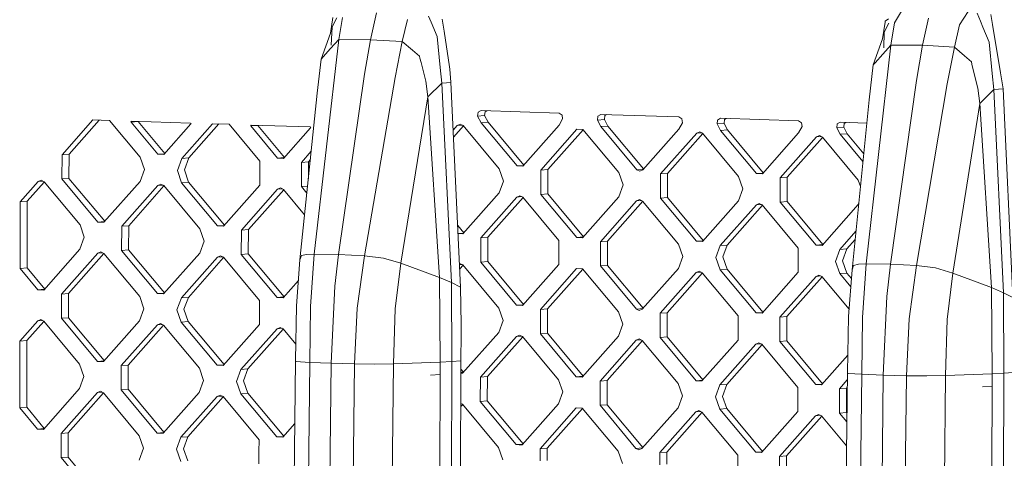
# Model space of a CAD drawing. Units: millimetres. Extents: x -671 to 5634, y 331 to 4034.
# Drawn here: x -128 to 101, y 2063 to 2165 of the extents above; entities that cross this region are included whole.
import ezdxf

# ---------------------------------------------------------------- set-up
doc = ezdxf.new("R2010")
doc.units = ezdxf.units.MM
doc.layers.add('1', color=7, linetype='Continuous', true_color=0xffffff)

msp = doc.modelspace()

# ---------------------------------------------------------------- linework, layer by layer
at = {"layer": '1', "color": 18, "linetype": 'Continuous', "lineweight": 13}
for p, q in [((-45.131614, 2166.811597), (-46.540191, 2160.581421)), ((77.489207, 2167.646062), (75.607369, 2164.538171)), ((92.819521, 2167.152401), (90.761492, 2164.04688)), ((94.866822, 2166.786354), (95.670292, 2164.885741)), ((-55.289676, 2165.797543), (-55.866649, 2162.076842)), ((-54.389101, 2165.684103), (-55.460384, 2163.546052)), ((-53.078106, 2165.744986), (-53.944757, 2160.641935)), ((-39.110592, 2160.164248), (-37.923982, 2165.253919)), ((-33.019474, 2166.056957), (-32.41699, 2164.667275)), ((-30.969312, 2161.329459), (-32.41699, 2164.667275)), ((-29.369762, 2162.543532), (-29.804638, 2165.351447)), ((73.413679, 2164.643046), (72.823117, 2160.793673)), ((74.292978, 2164.472955), (73.226282, 2162.304249)), ((73.456356, 2164.921772), (73.413679, 2164.643046)), ((74.209521, 2165.430572), (73.456356, 2164.921772)), ((75.607369, 2164.538171), (74.740479, 2159.338202)), ((82.145045, 2159.281012), (83.554098, 2165.629562)), ((95.670292, 2164.885741), (96.247027, 2163.521674)), ((98.475048, 2164.126407), (98.090002, 2166.476842)), ((-55.685191, 2159.344429), (-55.460384, 2163.546052)), ((-28.085878, 2154.251423), (-29.369762, 2162.543532)), ((73.119905, 2158.694291), (73.226282, 2162.304249)), ((90.761492, 2164.04688), (89.574644, 2158.860516)), ((97.715924, 2160.046663), (96.247027, 2163.521674)), ((98.475048, 2164.126407), (100.324223, 2152.84067)), ((-59.678962, 2110.562217), (-53.944757, 2160.641935)), ((-55.866649, 2162.076842), (-58.006695, 2156.08206)), ((-53.944757, 2160.641935), (-55.820635, 2158.535969)), ((-46.540191, 2160.581421), (-53.944757, 2160.641935)), ((-46.540191, 2160.581421), (-47.892025, 2152.542856)), ((-39.110592, 2160.164248), (-46.540191, 2160.581421)), ((-40.747574, 2151.797082), (-39.110592, 2160.164248)), ((-36.742142, 2158.129241), (-39.110592, 2160.164248)), ((-30.969312, 2161.329459), (-30.270984, 2154.075336)), ((72.823117, 2160.793673), (70.678303, 2154.687103)), ((97.715924, 2160.046663), (98.407814, 2152.718689)), ((-55.820635, 2158.535969), (-57.551315, 2156.593498)), ((-35.11708, 2156.732511), (-36.742142, 2158.129241)), ((74.740479, 2159.338202), (69.003651, 2108.30247)), ((74.740479, 2159.338202), (72.879383, 2157.207321)), ((82.145045, 2159.281012), (74.740479, 2159.338202)), ((82.145045, 2159.281012), (80.78892, 2151.063364)), ((89.574644, 2158.860516), (82.145045, 2159.281012)), ((89.574644, 2158.860516), (87.932179, 2150.306176)), ((91.941902, 2156.807777), (89.574644, 2158.860516)), ((-58.006695, 2156.08206), (-58.941295, 2148.112919)), ((-58.006695, 2156.08206), (-57.551315, 2156.593498)), ((-35.003832, 2156.286951), (-35.11708, 2156.732511)), ((-35.003832, 2156.286951), (-34.7523, 2155.297216)), ((-33.638408, 2150.914218), (-34.7523, 2155.297216)), ((72.879383, 2157.207321), (71.137497, 2155.21292)), ((93.548128, 2155.415293), (91.941902, 2156.807777)), ((93.548128, 2155.415293), (93.671629, 2154.917251)), ((-29.924801, 2150.479462), (-30.270984, 2154.075336)), ((-28.085878, 2154.251423), (-28.006246, 2153.738435)), ((-28.006246, 2153.738435), (-27.775457, 2150.64941)), ((69.743464, 2146.562677), (70.678303, 2154.687103)), ((70.678303, 2154.687103), (71.137497, 2155.21292)), ((93.671629, 2154.917251), (93.923876, 2153.900858)), ((95.073054, 2149.267044), (93.923876, 2153.900858)), ((-47.892025, 2152.542856), (-53.997925, 2110.495802)), ((-40.747574, 2151.797082), (-47.896316, 2110.182788)), ((-33.137253, 2147.281986), (-33.638408, 2150.914218)), ((-27.775457, 2150.64941), (-28.839042, 2150.565308)), ((-27.775457, 2150.64941), (-25.506189, 2102.886077)), ((80.78892, 2151.063364), (74.684689, 2108.238693)), ((98.407814, 2152.718689), (98.759958, 2148.987811)), ((100.324223, 2152.84067), (100.927183, 2149.159845)), ((-29.924801, 2150.479462), (-33.137253, 2147.281986)), ((-28.839042, 2150.565308), (-29.924801, 2150.479462)), ((-29.924801, 2150.479462), (-27.680328, 2103.955191)), ((80.786535, 2107.923057), (87.932179, 2150.306176)), ((95.547507, 2145.731744), (95.073054, 2149.267044)), ((98.759958, 2148.987811), (95.547507, 2145.731744)), ((98.759958, 2148.987811), (99.852154, 2149.074491)), ((98.759958, 2148.987811), (101.002047, 2101.565879)), ((100.927183, 2149.159845), (99.852154, 2149.074491)), ((100.927183, 2149.159845), (103.197167, 2100.463163)), ((-58.941295, 2148.112919), (-62.959841, 2109.23202)), ((-39.423635, 2108.474117), (-33.137253, 2147.281986)), ((-30.421903, 2105.148312), (-33.137253, 2147.281986)), ((69.743464, 2146.562677), (65.722773, 2106.93894)), ((-21.437338, 2143.652584), (-20.735672, 2144.052055)), ((-11.636904, 2143.759053), (-20.735672, 2144.052055)), ((-19.916466, 2142.875906), (-19.805601, 2143.781971)), ((-19.805601, 2143.781971), (-19.406744, 2144.00926)), ((-11.636904, 2143.759053), (-2.537897, 2143.466067)), ((95.547507, 2145.731744), (89.25874, 2106.181037)), ((95.547507, 2145.731744), (98.260472, 2102.784734)), ((-118.433407, 2133.778196), (-111.250332, 2141.884353)), ((-109.775559, 2141.836864), (-116.801908, 2133.907821)), ((-107.373407, 2141.759511), (-111.250332, 2141.884353)), ((-107.373407, 2141.759511), (-100.23587, 2133.192193)), ((-102.358511, 2141.5199), (-102.25766, 2141.594779)), ((-102.358511, 2141.5199), (-102.335146, 2141.380768)), ((-102.335146, 2141.380768), (-100.703647, 2141.510394)), ((-88.462761, 2141.15056), (-102.25766, 2141.594779)), ((-100.709397, 2141.544922), (-100.703647, 2141.510394)), ((-94.486467, 2134.047767), (-100.703647, 2141.510394)), ((-21.548202, 2142.746281), (-21.437338, 2143.652584)), ((-21.548202, 2142.746281), (-19.916466, 2142.875906)), ((-20.74354, 2141.227182), (-21.548202, 2142.746281)), ((-19.916466, 2142.875906), (-19.111803, 2141.356569)), ((-1.732757, 2142.108198), (-2.545765, 2140.641179)), ((-2.537897, 2143.466067), (-1.838615, 2143.021476)), ((-1.732757, 2142.108198), (-1.838615, 2143.021476)), ((6.355116, 2141.847756), (6.465742, 2142.754059)), ((6.355116, 2141.847756), (7.986614, 2141.977381)), ((7.159779, 2140.328657), (6.355116, 2141.847756)), ((7.167408, 2143.15353), (6.465742, 2142.754059)), ((7.167408, 2143.15353), (25.365183, 2142.567527)), ((7.986614, 2141.977381), (8.097479, 2142.883446)), ((7.986614, 2141.977381), (8.791277, 2140.458044)), ((8.097479, 2142.883446), (8.496466, 2143.110732)), ((26.064465, 2142.12295), (25.365183, 2142.567527)), ((26.170323, 2141.209658), (26.064465, 2142.12295)), ((34.369061, 2141.855519), (34.258196, 2140.949216)), ((34.369061, 2141.855519), (35.070727, 2142.255005)), ((35.070727, 2142.255005), (53.268502, 2141.669002)), ((35.889933, 2141.078856), (36.000797, 2141.984921)), ((36.399656, 2142.212211), (36.000797, 2141.984921)), ((53.967783, 2141.224425), (53.268502, 2141.669002)), ((-96.074274, 2133.865398), (-102.335146, 2141.380768)), ((-94.687631, 2133.820754), (-88.386467, 2140.931588)), ((-90.530327, 2132.879671), (-83.347013, 2140.985828)), ((-81.872462, 2140.938343), (-88.898828, 2133.009296)), ((-88.362386, 2141.0692), (-88.462761, 2141.15056)), ((-88.362386, 2141.0692), (-88.386467, 2140.931588)), ((-83.347013, 2140.985828), (-79.470327, 2140.860986)), ((-79.470327, 2140.860986), (-72.332552, 2132.293668)), ((-74.455431, 2140.621375), (-74.35458, 2140.696254)), ((-74.432066, 2140.482243), (-74.455431, 2140.621375)), ((-74.432066, 2140.482243), (-72.800567, 2140.611868)), ((-68.170955, 2132.966872), (-74.432066, 2140.482243)), ((-74.35458, 2140.696254), (-60.559681, 2140.252035)), ((-72.806317, 2140.646397), (-72.800567, 2140.611868)), ((-72.800567, 2140.611868), (-66.583277, 2133.149096)), ((-60.483148, 2140.033063), (-66.784313, 2132.922229)), ((-60.459306, 2140.170675), (-60.559681, 2140.252035)), ((-60.459306, 2140.170675), (-60.483148, 2140.033063)), ((-27.246726, 2139.520727), (-26.291778, 2140.598398)), ((-27.169539, 2137.896106), (-24.861208, 2140.501011)), ((-25.597503, 2140.910443), (-26.291778, 2140.598398)), ((-26.291778, 2140.598398), (-25.165487, 2140.68787)), ((-24.905136, 2140.553739), (-25.597503, 2140.910443)), ((-24.905136, 2140.553739), (-16.526392, 2130.496617)), ((-20.74354, 2141.227182), (-19.111803, 2141.356569)), ((-12.364795, 2131.169822), (-20.74354, 2141.227182)), ((-19.111803, 2141.356569), (-10.776989, 2131.352178)), ((-2.545765, 2140.641179), (-10.978153, 2131.125163)), ((1.61154, 2139.699858), (-6.820848, 2130.184081)), ((3.041995, 2139.602625), (-5.18935, 2130.313721)), ((2.998183, 2139.655214), (1.61154, 2139.699858)), ((2.998183, 2139.655214), (11.376927, 2129.598092)), ((7.159779, 2140.328657), (8.791277, 2140.458044)), ((15.538523, 2130.271297), (7.159779, 2140.328657)), ((8.791277, 2140.458044), (17.126206, 2130.453514)), ((25.357554, 2139.742654), (16.925165, 2130.226638)), ((26.170323, 2141.209658), (25.357554, 2139.742654)), ((34.258196, 2140.949216), (35.889933, 2141.078856)), ((35.063097, 2139.430117), (34.258196, 2140.949216)), ((35.063097, 2139.430117), (36.694596, 2139.559519)), ((43.441841, 2129.372757), (35.063097, 2139.430117)), ((36.694596, 2139.559519), (35.889933, 2141.078856)), ((36.694596, 2139.559519), (45.029522, 2129.554992)), ((54.073641, 2140.311133), (53.260634, 2138.844129)), ((54.073641, 2140.311133), (53.967783, 2141.224425)), ((62.161515, 2140.050691), (62.272379, 2140.956994)), ((62.161515, 2140.050691), (63.793013, 2140.180331)), ((62.966177, 2138.531592), (62.161515, 2140.050691)), ((62.272379, 2140.956994), (62.973807, 2141.356479)), ((62.973807, 2141.356479), (69.194854, 2141.15615)), ((63.793013, 2140.180331), (63.903877, 2141.086396)), ((63.793013, 2140.180331), (64.597676, 2138.660979)), ((63.903877, 2141.086396), (64.302864, 2141.313681)), ((29.51462, 2138.801333), (21.08247, 2129.285555)), ((22.713968, 2129.415181), (30.945313, 2138.704084)), ((29.51462, 2138.801333), (30.208895, 2139.113393)), ((29.51462, 2138.801333), (30.64105, 2138.890816)), ((30.901501, 2138.756674), (30.208895, 2139.113393)), ((30.901501, 2138.756674), (39.280007, 2128.699552)), ((53.260634, 2138.844129), (44.828484, 2129.328113)), ((57.417938, 2137.902808), (48.98555, 2128.38703)), ((50.617287, 2128.516655), (58.848396, 2137.805556)), ((57.417938, 2137.902808), (58.112213, 2138.214868)), ((57.417938, 2137.902808), (58.544217, 2137.992292)), ((58.804581, 2137.858149), (58.112213, 2138.214868)), ((58.804581, 2137.858149), (67.183325, 2127.801027)), ((62.966177, 2138.531592), (64.597676, 2138.660979)), ((68.281165, 2132.151788), (62.966177, 2138.531592)), ((64.597676, 2138.660979), (68.470021, 2134.01295)), ((-118.448904, 2128.128197), (-118.433407, 2133.778196)), ((-118.433407, 2133.778196), (-116.801908, 2133.907821)), ((-116.801908, 2133.907821), (-116.817405, 2128.257822)), ((-99.238565, 2130.334955), (-100.23587, 2133.192193)), ((-96.074274, 2133.865398), (-94.540058, 2133.98729)), ((-94.687631, 2133.820754), (-96.074274, 2133.865398)), ((-91.543129, 2130.087148), (-90.530327, 2132.879671)), ((-90.530327, 2132.879671), (-88.898828, 2133.009296)), ((-89.911392, 2130.216535), (-88.898828, 2133.009296)), ((-72.332552, 2132.293668), (-72.348049, 2126.643669)), ((-68.170955, 2132.966872), (-66.636736, 2133.088769)), ((-68.170955, 2132.966872), (-66.784313, 2132.922229)), ((-60.342074, 2134.559871), (-62.627247, 2131.981146)), ((-60.99551, 2132.110771), (-60.542346, 2132.622166)), ((-99.238565, 2130.334955), (-100.251367, 2127.542209)), ((-90.545824, 2127.229672), (-91.543129, 2130.087148)), ((-89.911392, 2130.216535), (-88.914325, 2127.359297)), ((-62.642744, 2126.331147), (-62.627247, 2131.981146)), ((-62.627247, 2131.981146), (-60.99551, 2132.110771)), ((-60.99551, 2132.110771), (-61.006423, 2128.132052)), ((-16.526392, 2130.496617), (-15.529087, 2127.639379)), ((-12.364795, 2131.169822), (-10.83058, 2131.2917)), ((-11.671474, 2131.1475), (-12.364795, 2131.169822)), ((-10.978153, 2131.125163), (-11.671474, 2131.1475)), ((-6.836345, 2124.534097), (-6.820848, 2130.184081)), ((-6.820848, 2130.184081), (-5.18935, 2130.313721)), ((-5.18935, 2130.313721), (-5.204847, 2124.663722)), ((15.538523, 2130.271297), (17.072755, 2130.393194)), ((16.23089, 2129.914578), (15.538523, 2130.271297)), ((16.925165, 2130.226638), (16.23089, 2129.914578)), ((-123.303106, 2127.811711), (-123.997143, 2127.499651)), ((-122.6105, 2127.454992), (-123.303106, 2127.811711)), ((-118.448904, 2128.128197), (-116.817405, 2128.257822)), ((-118.448904, 2128.128197), (-110.07016, 2118.071076)), ((-108.482477, 2118.253293), (-116.817405, 2128.257822)), ((11.376927, 2129.598092), (12.374232, 2126.740854)), ((21.08247, 2129.285555), (21.066973, 2123.635557)), ((21.08247, 2129.285555), (22.713968, 2129.415181)), ((22.698471, 2123.765182), (22.713968, 2129.415181)), ((40.27755, 2125.842314), (39.280007, 2128.699552)), ((43.441841, 2129.372757), (44.976068, 2129.494668)), ((43.441841, 2129.372757), (44.828484, 2129.328113)), ((48.970053, 2122.737032), (48.98555, 2128.38703)), ((48.98555, 2128.38703), (50.617287, 2128.516655)), ((50.617287, 2128.516655), (50.60179, 2122.866657)), ((67.691851, 2126.344121), (67.183325, 2127.801027)), ((-128.169945, 2122.790735), (-123.997143, 2127.499651)), ((-126.538208, 2122.92036), (-122.566584, 2127.40228)), ((-123.997143, 2127.499651), (-122.870664, 2127.588987)), ((-122.6105, 2127.454992), (-114.231756, 2117.397871)), ((-108.683517, 2118.026417), (-100.251367, 2127.542209)), ((-96.094063, 2126.601126), (-104.526451, 2117.085349)), ((-102.894714, 2117.214736), (-94.663502, 2126.503752)), ((-95.399788, 2126.913171), (-96.094063, 2126.601126)), ((-96.094063, 2126.601126), (-94.967516, 2126.690467)), ((-94.70742, 2126.556467), (-95.399788, 2126.913171)), ((-94.70742, 2126.556467), (-86.328676, 2116.499346)), ((-90.545824, 2127.229672), (-88.914325, 2127.359297)), ((-90.545824, 2127.229672), (-82.16708, 2117.17255)), ((-88.914325, 2127.359297), (-80.579394, 2117.354765)), ((-80.780437, 2117.127892), (-72.348049, 2126.643669)), ((-76.623132, 2116.186809), (-68.190983, 2125.702586)), ((-74.991634, 2116.316211), (-66.760309, 2125.605092)), ((-67.496708, 2126.014646), (-68.190983, 2125.702586)), ((-68.190983, 2125.702586), (-67.064407, 2125.791927)), ((-66.80434, 2125.657942), (-67.496708, 2126.014646)), ((-66.80434, 2125.657942), (-61.87381, 2119.73976)), ((-62.642744, 2126.331147), (-61.180551, 2126.447304)), ((-62.642744, 2126.331147), (-61.352609, 2124.78258)), ((-15.529087, 2127.639379), (-16.541889, 2124.846619)), ((12.374232, 2126.740854), (11.361429, 2123.948094)), ((40.27755, 2125.842314), (39.264748, 2123.049568)), ((-16.541889, 2124.846619), (-24.974039, 2115.330841)), ((-20.816973, 2114.389759), (-12.384584, 2123.905536)), ((-19.185236, 2114.51916), (-10.954024, 2123.808177)), ((-11.690309, 2124.217596), (-12.384584, 2123.905536)), ((-12.384584, 2123.905536), (-11.25803, 2123.994888)), ((-11.690309, 2124.217596), (-10.997942, 2123.860892)), ((-10.997942, 2123.860892), (-2.619198, 2113.80377)), ((-6.836345, 2124.534097), (-5.204847, 2124.663722)), ((-6.836345, 2124.534097), (1.542399, 2114.476975)), ((-5.204847, 2124.663722), (3.130084, 2114.659189)), ((11.361429, 2123.948094), (2.929041, 2114.432316)), ((16.212771, 2123.319071), (15.518496, 2123.007011)), ((15.518496, 2123.007011), (16.645185, 2123.096361)), ((16.905377, 2122.962352), (16.212771, 2123.319071)), ((21.066973, 2123.635557), (22.698471, 2123.765182)), ((29.445717, 2113.578435), (21.066973, 2123.635557)), ((22.698471, 2123.765182), (31.033396, 2113.760657)), ((-128.169945, 2122.790735), (-128.212383, 2107.253309)), ((-128.169945, 2122.790735), (-126.538208, 2122.92036)), ((-126.580885, 2107.382935), (-126.538208, 2122.92036)), ((15.518496, 2123.007011), (7.086107, 2113.491234)), ((8.717844, 2113.620635), (16.949285, 2122.909648)), ((16.905377, 2122.962352), (25.284121, 2112.90523)), ((30.83236, 2113.533791), (39.264748, 2123.049568)), ((43.421814, 2122.108486), (34.989426, 2112.592708)), ((44.852487, 2122.010976), (36.621163, 2112.722095)), ((43.421814, 2122.108486), (44.116089, 2122.420546)), ((43.421814, 2122.108486), (44.548392, 2122.197816)), ((44.116089, 2122.420546), (44.808457, 2122.063827)), ((53.187201, 2112.006705), (44.808457, 2122.063827)), ((48.970053, 2122.737032), (50.60179, 2122.866657)), ((57.348797, 2112.67991), (48.970053, 2122.737032)), ((50.60179, 2122.866657), (58.936605, 2112.862263)), ((67.167828, 2122.151043), (58.73544, 2112.635251)), ((67.304657, 2122.528343), (67.167828, 2122.151043)), ((-113.234689, 2114.540394), (-114.231756, 2117.397871)), ((-110.07016, 2118.071076), (-108.535928, 2118.192973)), ((-108.683517, 2118.026417), (-110.07016, 2118.071076)), ((-104.541948, 2111.43535), (-104.526451, 2117.085349)), ((-104.526451, 2117.085349), (-102.894714, 2117.214736)), ((-102.910211, 2111.564737), (-102.894714, 2117.214736)), ((-86.328676, 2116.499346), (-85.331371, 2113.641869)), ((-82.16708, 2117.17255), (-80.632844, 2117.294448)), ((-80.780437, 2117.127892), (-82.16708, 2117.17255)), ((-76.623132, 2116.186809), (-74.991634, 2116.316211)), ((-74.991634, 2116.316211), (-75.007131, 2110.666212)), ((-26.188977, 2117.257337), (-24.772998, 2115.557718)), ((-114.247253, 2111.747872), (-113.234689, 2114.540394)), ((-76.63863, 2110.536825), (-76.623132, 2116.186809)), ((-26.100552, 2115.396168), (-24.82645, 2115.497397)), ((-24.974039, 2115.330841), (-26.09917, 2115.367078)), ((-20.816973, 2114.389759), (-20.83247, 2108.73976)), ((-20.816973, 2114.389759), (-19.185236, 2114.51916)), ((-19.185236, 2114.51916), (-19.200733, 2108.869162)), ((1.542399, 2114.476975), (3.076635, 2114.598873)), ((2.929041, 2114.432316), (1.542399, 2114.476975)), ((66.633677, 2115.91586), (62.892744, 2111.694168)), ((66.437511, 2113.982654), (64.524243, 2111.82357)), ((-114.247253, 2111.747872), (-122.679642, 2102.231857)), ((-85.331371, 2113.641869), (-86.344173, 2110.849347)), ((-2.619198, 2113.80377), (-2.634695, 2108.153772)), ((7.070849, 2107.841235), (7.086107, 2113.491234)), ((7.086107, 2113.491234), (8.717844, 2113.620635)), ((8.702347, 2107.970636), (8.717844, 2113.620635)), ((26.281426, 2110.047754), (25.284121, 2112.90523)), ((29.445717, 2113.578435), (30.979939, 2113.700332)), ((30.83236, 2113.533791), (29.445717, 2113.578435)), ((33.976624, 2109.799948), (34.989426, 2112.592708)), ((34.989426, 2112.592708), (36.621163, 2112.722095)), ((35.608361, 2109.929573), (36.621163, 2112.722095)), ((53.187201, 2112.006705), (53.171704, 2106.356707)), ((57.348797, 2112.67991), (58.883016, 2112.801788)), ((57.348797, 2112.67991), (58.73544, 2112.635251)), ((62.892744, 2111.694168), (61.879942, 2108.901423)), ((62.892744, 2111.694168), (64.524243, 2111.82357)), ((64.524243, 2111.82357), (63.51144, 2109.031048)), ((-118.522337, 2101.290774), (-110.090187, 2110.806551)), ((-108.659616, 2110.709179), (-116.890838, 2101.420414)), ((-110.090187, 2110.806551), (-109.395912, 2111.118611)), ((-110.090187, 2110.806551), (-108.963888, 2110.896034)), ((-109.395912, 2111.118611), (-108.703544, 2110.761907)), ((-100.3248, 2100.704786), (-108.703544, 2110.761907)), ((-104.541948, 2111.43535), (-102.910211, 2111.564737)), ((-104.541948, 2111.43535), (-96.163204, 2101.37799)), ((-94.575398, 2101.560346), (-102.910211, 2111.564737)), ((-86.344173, 2110.849347), (-94.776562, 2101.333331)), ((-82.186868, 2109.908026), (-90.619257, 2100.392249)), ((-80.756413, 2109.810793), (-88.987758, 2100.521889)), ((-82.186868, 2109.908026), (-81.492832, 2110.220086)), ((-82.186868, 2109.908026), (-81.060669, 2109.997514)), ((-81.492832, 2110.220086), (-80.800226, 2109.863382)), ((-72.421482, 2099.80626), (-80.800226, 2109.863382)), ((-76.63863, 2110.536825), (-75.007131, 2110.666212)), ((-68.259886, 2100.479465), (-76.63863, 2110.536825)), ((-75.007131, 2110.666212), (-66.672205, 2100.661686)), ((-62.630584, 2110.246908), (-62.959841, 2109.23202)), ((-62.622717, 2110.248547), (-62.630584, 2110.246908)), ((-61.429193, 2110.495668), (-62.622717, 2110.248547)), ((-59.678962, 2110.562217), (-61.429193, 2110.495668)), ((-60.509136, 2098.3507), (-59.678962, 2110.562217)), ((-53.997925, 2110.495802), (-59.678962, 2110.562217)), ((-53.997925, 2110.495802), (-54.861715, 2103.110846)), ((-47.896316, 2110.182788), (-53.997925, 2110.495802)), ((-47.896316, 2110.182788), (-49.62342, 2098.000165)), ((-43.474129, 2109.631371), (-47.896316, 2110.182788)), ((-43.474129, 2109.631371), (-43.460539, 2109.629598)), ((-39.423635, 2108.474117), (-43.460539, 2109.629598)), ((26.281426, 2110.047754), (25.268624, 2107.255247)), ((34.973929, 2106.94271), (33.976624, 2109.799948)), ((35.608361, 2109.929573), (36.605665, 2107.072096)), ((-128.212383, 2107.253309), (-126.580885, 2107.382935)), ((-124.066284, 2102.276515), (-128.212383, 2107.253309)), ((-122.4786, 2102.458733), (-126.580885, 2107.382935)), ((-62.959841, 2109.23202), (-63.741377, 2098.562177)), ((-40.762117, 2097.822215), (-39.423635, 2108.474117)), ((-30.421903, 2105.148312), (-39.423635, 2108.474117)), ((-25.767522, 2108.386588), (-25.686434, 2108.423036)), ((-25.756783, 2108.160546), (-25.254409, 2108.200459)), ((-24.950138, 2108.013604), (-25.709109, 2107.157119)), ((-25.686434, 2108.423036), (-24.994066, 2108.066332)), ((-16.615322, 2098.009195), (-24.994066, 2108.066332)), ((-20.83247, 2108.73976), (-19.200733, 2108.869162)), ((-12.453726, 2098.6824), (-20.83247, 2108.73976)), ((-10.86592, 2098.864771), (-19.200733, 2108.869162)), ((-11.067083, 2098.637756), (-2.634695, 2108.153772)), ((-6.909778, 2097.696673), (1.52261, 2107.21245)), ((-5.27828, 2097.826298), (2.953065, 2107.115203)), ((1.52261, 2107.21245), (2.909252, 2107.167792)), ((11.287997, 2097.11067), (2.909252, 2107.167792)), ((7.070849, 2107.841235), (8.702347, 2107.970636)), ((15.449593, 2097.783875), (7.070849, 2107.841235)), ((8.702347, 2107.970636), (17.037276, 2097.966107)), ((25.268624, 2107.255247), (16.836235, 2097.739231)), ((34.973929, 2106.94271), (36.605665, 2107.072096)), ((44.940592, 2097.06757), (36.605665, 2107.072096)), ((61.879942, 2108.901423), (62.877247, 2106.044184)), ((63.51144, 2109.031048), (64.508745, 2106.173571)), ((66.054175, 2107.978504), (65.722773, 2106.93894)), ((66.058943, 2107.979488), (66.054175, 2107.978504)), ((67.24746, 2108.232509), (66.058943, 2107.979488)), ((69.003651, 2108.30247), (67.24746, 2108.232509)), ((69.003651, 2108.30247), (68.173001, 2095.85708)), ((74.684689, 2108.238693), (69.003651, 2108.30247)), ((74.684689, 2108.238693), (73.819945, 2100.707676)), ((74.684689, 2108.238693), (80.786535, 2107.923057)), ((80.786535, 2107.923057), (79.058478, 2095.506545)), ((80.786535, 2107.923057), (85.208008, 2107.36246)), ((85.208008, 2107.36246), (85.216591, 2107.361447)), ((85.216591, 2107.361447), (89.25874, 2106.181037)), ((-30.277422, 2085.442629), (-30.421903, 2105.148312)), ((-27.680328, 2103.955191), (-30.421903, 2105.148312)), ((29.42569, 2106.313925), (20.99354, 2096.798148)), ((30.856261, 2106.216539), (22.625038, 2096.927773)), ((29.42569, 2106.313925), (30.119965, 2106.625971)), ((29.42569, 2106.313925), (30.551981, 2106.403398)), ((30.119965, 2106.625971), (30.812332, 2106.269267)), ((39.191076, 2096.212145), (30.812332, 2106.269267)), ((34.973929, 2106.94271), (43.352673, 2096.88535)), ((53.171704, 2106.356707), (44.739554, 2096.840691)), ((48.89662, 2095.899608), (57.329008, 2105.415385)), ((50.528357, 2096.029248), (58.759466, 2105.318149)), ((58.023283, 2105.727445), (57.329008, 2105.415385)), ((57.329008, 2105.415385), (58.455286, 2105.50488)), ((58.023283, 2105.727445), (58.715651, 2105.370741)), ((58.715651, 2105.370741), (65.062164, 2097.752934)), ((62.877247, 2106.044184), (64.508745, 2106.173571)), ((65.437427, 2102.971093), (62.877247, 2106.044184)), ((64.508745, 2106.173571), (65.575637, 2104.892966)), ((65.722773, 2106.93894), (64.94076, 2096.064758)), ((89.25874, 2106.181037), (87.919781, 2095.324796)), ((98.260472, 2102.784734), (89.25874, 2106.181037)), ((-66.873243, 2100.434806), (-63.309636, 2104.456479)), ((-54.861715, 2103.110846), (-55.665186, 2085.158017)), ((-27.680328, 2103.955191), (-27.584961, 2085.588213)), ((-25.506189, 2102.886077), (-27.680328, 2103.955191)), ((-25.506189, 2102.886077), (-25.417736, 2094.302531)), ((98.260472, 2102.784734), (98.403761, 2082.698222)), ((101.002047, 2101.565879), (98.260472, 2102.784734)), ((-124.066284, 2102.276515), (-122.532052, 2102.398413)), ((-124.066284, 2102.276515), (-122.679642, 2102.231857)), ((-118.522337, 2101.290774), (-118.537834, 2095.64079)), ((-118.522337, 2101.290774), (-116.890838, 2101.420414)), ((-116.890838, 2101.420414), (-116.906336, 2095.770415)), ((-100.3248, 2100.704786), (-99.327495, 2097.847547)), ((-96.163204, 2101.37799), (-94.628989, 2101.499868)), ((-94.776562, 2101.333331), (-96.163204, 2101.37799)), ((-91.632059, 2097.599741), (-90.619257, 2100.392249)), ((-90.619257, 2100.392249), (-88.987758, 2100.521889)), ((-88.987758, 2100.521889), (-90.000561, 2097.729128)), ((-68.259886, 2100.479465), (-66.725658, 2100.601362)), ((-66.873243, 2100.434806), (-68.259886, 2100.479465)), ((73.819945, 2100.707676), (73.016236, 2082.413849)), ((101.096461, 2082.844045), (101.002047, 2101.565879)), ((103.197167, 2100.463163), (101.002047, 2101.565879)), ((-72.421482, 2099.80626), (-72.436979, 2094.156262)), ((-64.041307, 2085.769441), (-63.741377, 2098.562177)), ((-60.509136, 2098.3507), (-60.700348, 2085.341718)), ((-50.242117, 2085.004952), (-49.62342, 2098.000165)), ((-15.618017, 2095.151957), (-16.615322, 2098.009195)), ((-12.453726, 2098.6824), (-10.919511, 2098.804292)), ((-11.760404, 2098.660078), (-12.453726, 2098.6824)), ((-11.067083, 2098.637756), (-11.760404, 2098.660078)), ((15.449593, 2097.783875), (16.983824, 2097.905786)), ((-118.537834, 2095.64079), (-116.906336, 2095.770415)), ((-118.537834, 2095.64079), (-110.159328, 2085.583653)), ((-116.906336, 2095.770415), (-108.571407, 2085.765886)), ((-99.327495, 2097.847547), (-100.340297, 2095.054787)), ((-90.634754, 2094.742265), (-91.632059, 2097.599741)), ((-90.000561, 2097.729128), (-89.003256, 2094.87189)), ((-41.145733, 2085.032161), (-40.762117, 2097.822215)), ((-6.925276, 2092.046674), (-6.909778, 2097.696673)), ((-6.909778, 2097.696673), (-5.27828, 2097.826298)), ((-5.293777, 2092.1763), (-5.27828, 2097.826298)), ((12.285063, 2094.253432), (11.287997, 2097.11067)), ((16.14196, 2097.427409), (15.449593, 2097.783875)), ((16.836235, 2097.739231), (16.14196, 2097.427409)), ((20.978043, 2091.148149), (20.99354, 2096.798148)), ((20.99354, 2096.798148), (22.625038, 2096.927773)), ((22.609541, 2091.277775), (22.625038, 2096.927773)), ((39.191076, 2096.212145), (39.175818, 2090.562146)), ((43.352673, 2096.88535), (44.88714, 2097.007248)), ((43.352673, 2096.88535), (44.739554, 2096.840691)), ((48.881123, 2090.249624), (48.89662, 2095.899608)), ((48.89662, 2095.899608), (50.528357, 2096.029248)), ((50.528357, 2096.029248), (50.51286, 2090.379249)), ((64.640114, 2083.025273), (64.94076, 2096.064758)), ((68.173001, 2095.85708), (67.981074, 2082.59755)), ((-128.258875, 2090.303313), (-124.086311, 2095.012229)), ((-122.655637, 2094.914735), (-126.627138, 2090.432953)), ((-123.392036, 2095.324289), (-124.086311, 2095.012229)), ((-124.086311, 2095.012229), (-122.959735, 2095.10157)), ((-123.392036, 2095.324289), (-122.699669, 2094.967585)), ((-122.699669, 2094.967585), (-114.320686, 2084.910449)), ((-100.340297, 2095.054787), (-108.772447, 2085.53901)), ((-96.182993, 2094.113704), (-104.615381, 2084.597942)), ((-94.752432, 2094.016345), (-102.983644, 2084.727313)), ((-95.488718, 2094.425764), (-96.182993, 2094.113704)), ((-96.182993, 2094.113704), (-95.056439, 2094.203056)), ((-95.488718, 2094.425764), (-94.79635, 2094.06906)), ((-86.417606, 2084.011939), (-94.79635, 2094.06906)), ((-90.634754, 2094.742265), (-89.003256, 2094.87189)), ((-90.634754, 2094.742265), (-82.25601, 2084.685143)), ((-89.003256, 2094.87189), (-80.668337, 2084.867358)), ((-80.869367, 2084.640499), (-72.436979, 2094.156262)), ((-67.585638, 2093.527239), (-68.279913, 2093.215179)), ((-68.279913, 2093.215179), (-67.153337, 2093.30452)), ((-66.89327, 2093.170535), (-67.585638, 2093.527239)), ((-25.426557, 2090.392556), (-25.417736, 2094.302531)), ((-15.618017, 2095.151957), (-16.630819, 2092.359211)), ((12.285063, 2094.253432), (11.272499, 2091.460686)), ((78.439305, 2082.260784), (79.058478, 2095.506545)), ((87.919781, 2095.324796), (87.535689, 2082.287993)), ((-76.712301, 2083.699402), (-68.279913, 2093.215179)), ((-66.84924, 2093.117684), (-75.080564, 2083.828803)), ((-66.89327, 2093.170535), (-63.950598, 2089.6384)), ((-16.630819, 2092.359211), (-25.062969, 2082.843419)), ((-20.905903, 2081.902351), (-12.473514, 2091.418129)), ((-19.274166, 2082.031753), (-11.042954, 2091.320755)), ((-11.779239, 2091.730189), (-12.473514, 2091.418129)), ((-12.473514, 2091.418129), (-11.346959, 2091.507471)), ((-11.779239, 2091.730189), (-11.086872, 2091.37347)), ((-11.086872, 2091.37347), (-2.708128, 2081.316348)), ((-6.925276, 2092.046674), (-5.293777, 2092.1763)), ((-6.925276, 2092.046674), (1.453469, 2081.989553)), ((-5.293777, 2092.1763), (3.041154, 2082.171782)), ((11.272499, 2091.460686), (2.840111, 2081.944909)), ((20.978043, 2091.148149), (22.609541, 2091.277775)), ((20.978043, 2091.148149), (29.356787, 2081.091013)), ((22.609541, 2091.277775), (30.944473, 2081.273242)), ((-128.258875, 2090.303313), (-128.301313, 2074.765887)), ((-128.258875, 2090.303313), (-126.627138, 2090.432953)), ((-126.669815, 2074.895527), (-126.627138, 2090.432953)), ((-25.432518, 2087.30669), (-25.426557, 2090.392556)), ((15.429566, 2090.519603), (6.997177, 2081.003811)), ((16.860362, 2090.422233), (8.628914, 2081.133213)), ((16.123841, 2090.831664), (15.429566, 2090.519603)), ((15.429566, 2090.519603), (16.556272, 2090.608944)), ((16.123841, 2090.831664), (16.816447, 2090.474945)), ((16.816447, 2090.474945), (25.195191, 2080.417808)), ((39.175818, 2090.562146), (30.743429, 2081.046369)), ((34.900496, 2080.105301), (43.332884, 2089.621063)), ((44.763557, 2089.523569), (36.532233, 2080.234673)), ((44.027159, 2089.933124), (43.332884, 2089.621063)), ((43.332884, 2089.621063), (44.45946, 2089.710404)), ((44.027159, 2089.933124), (44.719527, 2089.57642)), ((44.719527, 2089.57642), (53.098271, 2079.519298)), ((48.881123, 2090.249624), (50.51286, 2090.379249)), ((48.881123, 2090.249624), (57.259867, 2080.192503)), ((50.51286, 2090.379249), (58.847541, 2080.374718)), ((-25.432518, 2087.30669), (-25.432041, 2085.721221)), ((64.732111, 2087.015325), (58.646509, 2080.147859)), ((-114.320686, 2084.910449), (-113.32362, 2082.052972)), ((-110.159328, 2085.583653), (-108.624858, 2085.705566)), ((-110.159328, 2085.583653), (-108.772447, 2085.53901)), ((-104.630878, 2078.947928), (-104.615381, 2084.597942)), ((-104.615381, 2084.597942), (-102.983644, 2084.727313)), ((-102.983644, 2084.727313), (-102.999141, 2079.07733)), ((-82.25601, 2084.685143), (-80.721801, 2084.807025)), ((-80.869367, 2084.640499), (-82.25601, 2084.685143)), ((-65.303018, 1961.900052), (-64.041307, 2085.769441)), ((-63.901117, 2085.530695), (-64.041307, 2085.769441)), ((-60.700348, 2085.341718), (-63.901117, 2085.530695)), ((-60.700348, 2085.341718), (-61.974457, 1961.610463)), ((-55.665186, 2085.158017), (-60.700348, 2085.341718)), ((-57.11334, 1961.555924), (-55.665186, 2085.158017)), ((-50.242117, 2085.004952), (-55.665186, 2085.158017)), ((-51.895073, 1961.285915), (-50.242117, 2085.004952)), ((-45.497349, 2084.938046), (-50.242117, 2085.004952)), ((-41.145733, 2085.032161), (-45.497349, 2084.938046)), ((-42.554548, 1961.167511), (-41.145733, 2085.032161)), ((-30.277422, 2085.442629), (-41.145733, 2085.032161)), ((-30.277422, 2085.442629), (-30.558279, 1961.554285)), ((-27.584961, 2085.588213), (-30.277422, 2085.442629)), ((-27.584961, 2085.588213), (-27.923515, 1961.677786)), ((-25.432041, 2085.721221), (-27.584961, 2085.588213)), ((-25.432041, 2085.721221), (-26.219299, 1798.040565)), ((-113.32362, 2082.052972), (-114.336183, 2079.260465)), ((-86.417606, 2084.011939), (-85.420301, 2081.154462)), ((-77.724865, 2080.906656), (-76.712301, 2083.699402)), ((-76.712301, 2083.699402), (-75.080564, 2083.828803)), ((-75.080564, 2083.828803), (-76.093366, 2081.036266)), ((-30.284079, 2082.506047), (-32.570293, 2082.367983)), ((-25.062969, 2082.843419), (-25.439883, 2082.855562)), ((-25.439574, 2082.968333), (-24.915379, 2083.009976)), ((-25.437405, 2083.761049), (-24.861929, 2083.070296)), ((-20.9214, 2076.252367), (-20.905903, 2081.902351)), ((-20.905903, 2081.902351), (-19.274166, 2082.031753)), ((-19.274166, 2082.031753), (-19.289663, 2076.381739)), ((1.453469, 2081.989553), (2.987704, 2082.111464)), ((2.840111, 2081.944909), (1.453469, 2081.989553)), ((63.371727, 1956.763741), (64.640114, 2083.025273)), ((64.780304, 2082.786527), (64.640114, 2083.025273)), ((67.981074, 2082.59755), (64.780304, 2082.786527)), ((67.981074, 2082.59755), (66.700527, 1956.477281)), ((73.016236, 2082.413849), (67.981074, 2082.59755)), ((73.016236, 2082.413849), (71.561405, 1956.424978)), ((73.016236, 2082.413849), (78.439305, 2082.260784)), ((78.439305, 2082.260784), (76.779673, 1956.152704)), ((78.439305, 2082.260784), (83.183834, 2082.193907)), ((83.183834, 2082.193907), (87.535689, 2082.287993)), ((87.535689, 2082.287993), (86.120198, 1956.0312)), ((87.535689, 2082.287993), (98.403761, 2082.698222)), ((98.403761, 2082.698222), (98.116467, 1956.416067)), ((101.096461, 2082.844045), (98.403761, 2082.698222)), ((101.096461, 2082.844045), (100.751469, 1956.539359)), ((103.264162, 2082.978126), (101.096461, 2082.844045)), ((-85.420301, 2081.154462), (-86.433103, 2078.361925)), ((-76.72756, 2078.049418), (-77.724865, 2080.906656)), ((-76.093366, 2081.036266), (-75.096061, 2078.17879)), ((-2.708128, 2081.316348), (-1.710823, 2078.458872)), ((6.997177, 2081.003811), (6.98168, 2075.353827)), ((6.997177, 2081.003811), (8.628914, 2081.133213)), ((8.628914, 2081.133213), (8.613417, 2075.483229)), ((25.195191, 2080.417808), (26.192496, 2077.560332)), ((29.356787, 2081.091013), (30.891022, 2081.212924)), ((29.356787, 2081.091013), (30.743429, 2081.046369)), ((34.900496, 2080.105301), (33.887694, 2077.312525)), ((34.900496, 2080.105301), (36.532233, 2080.234673)), ((35.51943, 2077.442166), (36.532233, 2080.234673)), ((53.098271, 2079.519298), (53.082773, 2073.869314)), ((57.259867, 2080.192503), (58.794076, 2080.314384)), ((57.259867, 2080.192503), (58.646509, 2080.147859)), ((64.622371, 2081.259023), (62.803814, 2079.206761)), ((64.604978, 2079.527626), (64.435312, 2079.336163)), ((98.397081, 2079.762028), (96.111843, 2079.624023)), ((-114.336183, 2079.260465), (-122.768572, 2069.744673)), ((-110.179117, 2078.319158), (-118.611505, 2068.803366)), ((-108.748546, 2078.221757), (-116.979769, 2068.933006)), ((-110.179117, 2078.319158), (-109.484842, 2078.631189)), ((-110.179117, 2078.319158), (-109.052833, 2078.40862)), ((-109.484842, 2078.631189), (-108.792475, 2078.274485)), ((-108.792475, 2078.274485), (-100.41373, 2068.217363)), ((-104.630878, 2078.947928), (-102.999141, 2079.07733)), ((-96.252134, 2068.890806), (-104.630878, 2078.947928)), ((-94.66455, 2069.072921), (-102.999141, 2079.07733)), ((-86.433103, 2078.361925), (-94.865492, 2068.846162)), ((-82.276037, 2077.420618), (-90.708187, 2067.904826)), ((-80.845466, 2077.323247), (-89.076689, 2068.034466)), ((-81.581762, 2077.732679), (-82.276037, 2077.420618)), ((-82.276037, 2077.420618), (-81.149738, 2077.510102)), ((-80.889395, 2077.375975), (-81.581762, 2077.732679)), ((-80.889395, 2077.375975), (-72.51065, 2067.318853)), ((-76.72756, 2078.049418), (-75.096061, 2078.17879)), ((-68.349054, 2067.992296), (-76.72756, 2078.049418)), ((-75.096061, 2078.17879), (-66.761348, 2068.174519)), ((-1.710823, 2078.458872), (-2.723625, 2075.666364)), ((26.192496, 2077.560332), (25.179693, 2074.767824)), ((34.884999, 2074.455287), (33.887694, 2077.312525)), ((35.51943, 2077.442166), (36.516735, 2074.584689)), ((62.788317, 2073.556777), (62.803814, 2079.206761)), ((62.803814, 2079.206761), (64.435312, 2079.336163)), ((64.435312, 2079.336163), (64.419815, 2073.686149)), ((-128.301313, 2074.765887), (-126.669815, 2074.895527)), ((-122.56763, 2069.971431), (-126.669815, 2074.895527)), ((-25.039068, 2075.526196), (-25.461244, 2075.049778)), ((-25.459454, 2075.703827), (-25.343339, 2075.713052)), ((-25.082996, 2075.578924), (-25.459266, 2075.772776)), ((-25.082996, 2075.578924), (-16.704252, 2065.521803)), ((-20.9214, 2076.252367), (-19.289663, 2076.381739)), ((-12.542656, 2066.195246), (-20.9214, 2076.252367)), ((-10.95495, 2066.377469), (-19.289663, 2076.381739)), ((-2.723625, 2075.666364), (-11.156013, 2066.150572)), ((6.98168, 2075.353827), (8.613417, 2075.483229)), ((15.360424, 2065.296706), (6.98168, 2075.353827)), ((16.948246, 2065.478819), (8.613417, 2075.483229)), ((-124.155214, 2069.789346), (-128.301313, 2074.765887)), ((1.433441, 2074.725028), (-6.998709, 2065.209266)), ((2.864135, 2074.627794), (-5.36721, 2065.338876)), ((1.433441, 2074.725028), (2.820322, 2074.680384)), ((2.820322, 2074.680384), (11.198828, 2064.623263)), ((25.179693, 2074.767824), (16.747305, 2065.252062)), ((29.33676, 2073.826518), (20.904371, 2064.310726)), ((30.76733, 2073.729117), (22.536108, 2064.440366)), ((30.031035, 2074.138578), (29.33676, 2073.826518)), ((29.33676, 2073.826518), (30.463062, 2073.915981)), ((30.723402, 2073.781844), (30.031035, 2074.138578)), ((30.723402, 2073.781844), (39.102146, 2063.724723)), ((34.884999, 2074.455287), (36.516735, 2074.584689)), ((43.263743, 2064.398166), (34.884999, 2074.455287)), ((36.516735, 2074.584689), (44.851449, 2064.580418)), ((44.650385, 2064.353522), (53.082773, 2073.869314)), ((57.240078, 2072.927978), (48.80769, 2063.412186)), ((58.670534, 2072.830745), (50.439188, 2063.541826)), ((57.934115, 2073.240038), (57.240078, 2072.927978)), ((57.240078, 2072.927978), (58.366278, 2073.017467)), ((58.626721, 2072.883334), (57.934115, 2073.240038)), ((58.626721, 2072.883334), (64.467799, 2065.872207)), ((62.788317, 2073.556777), (64.419815, 2073.686149)), ((64.524067, 2071.473333), (62.788317, 2073.556777)), ((64.544789, 2073.536141), (64.419815, 2073.686149)), ((-64.190981, 2071.07513), (-66.962412, 2067.947622)), ((-124.155214, 2069.789346), (-122.621191, 2069.910989)), ((-122.768572, 2069.744673), (-124.155214, 2069.789346)), ((-118.619135, 2065.978494), (-118.611505, 2068.803366)), ((-118.611505, 2068.803366), (-116.979769, 2068.933006)), ((-116.987636, 2066.107866), (-116.979769, 2068.933006)), ((-100.41373, 2068.217363), (-99.416425, 2065.360125)), ((-96.252134, 2068.890806), (-94.718112, 2069.012477)), ((-96.252134, 2068.890806), (-94.865492, 2068.846162)), ((-90.708187, 2067.904826), (-89.076689, 2068.034466)), ((-90.089491, 2065.241721), (-89.076689, 2068.034466)), ((-68.349054, 2067.992296), (-66.815048, 2068.113919)), ((-118.619135, 2065.978494), (-118.626764, 2063.153382)), ((-116.987636, 2066.107866), (-116.995266, 2063.282993)), ((-91.720989, 2065.112319), (-90.708187, 2067.904826)), ((-72.51065, 2067.318853), (-72.51828, 2064.493951)), ((-68.349054, 2067.992296), (-66.962412, 2067.947622)), ((-12.542656, 2066.195246), (-11.00865, 2066.316869)), ((-11.849334, 2066.172894), (-12.542656, 2066.195246)), ((-11.156013, 2066.150572), (-11.849334, 2066.172894)), ((-99.416425, 2065.360125), (-100.429228, 2062.567379)), ((-91.720989, 2065.112319), (-90.723684, 2062.254842)), ((-90.089491, 2065.241721), (-89.092186, 2062.384483)), ((-72.51828, 2064.493951), (-72.525909, 2061.668839)), ((-16.704252, 2065.521803), (-15.706947, 2062.664535)), ((-7.006576, 2062.384393), (-6.998709, 2065.209266)), ((-6.998709, 2065.209266), (-5.36721, 2065.338876)), ((-5.37484, 2062.513765), (-5.36721, 2065.338876)), ((12.196133, 2061.766025), (11.198828, 2064.623263)), ((15.360424, 2065.296706), (16.894686, 2065.418377)), ((16.05303, 2064.940002), (15.360424, 2065.296706)), ((16.747305, 2065.252062), (16.05303, 2064.940002)), ((20.896742, 2061.485853), (20.904371, 2064.310726)), ((20.904371, 2064.310726), (22.536108, 2064.440366)), ((22.52824, 2061.615255), (22.536108, 2064.440366)), ((39.094517, 2060.89985), (39.102146, 2063.724723)), ((43.263743, 2064.398166), (44.797747, 2064.519817)), ((43.263743, 2064.398166), (44.650385, 2064.353522)), ((48.80769, 2063.412186), (50.439188, 2063.541826)), ((50.431559, 2060.716715), (50.439188, 2063.541826)), ((-118.626764, 2063.153382), (-116.995266, 2063.282993)), ((-110.248258, 2053.096261), (-118.626764, 2063.153382)), ((-108.660337, 2053.278464), (-116.995266, 2063.282993)), ((48.799822, 2060.587313), (48.80769, 2063.412186))]:
    msp.add_line(p, q, dxfattribs=at)

doc.saveas('drawing.dxf')
